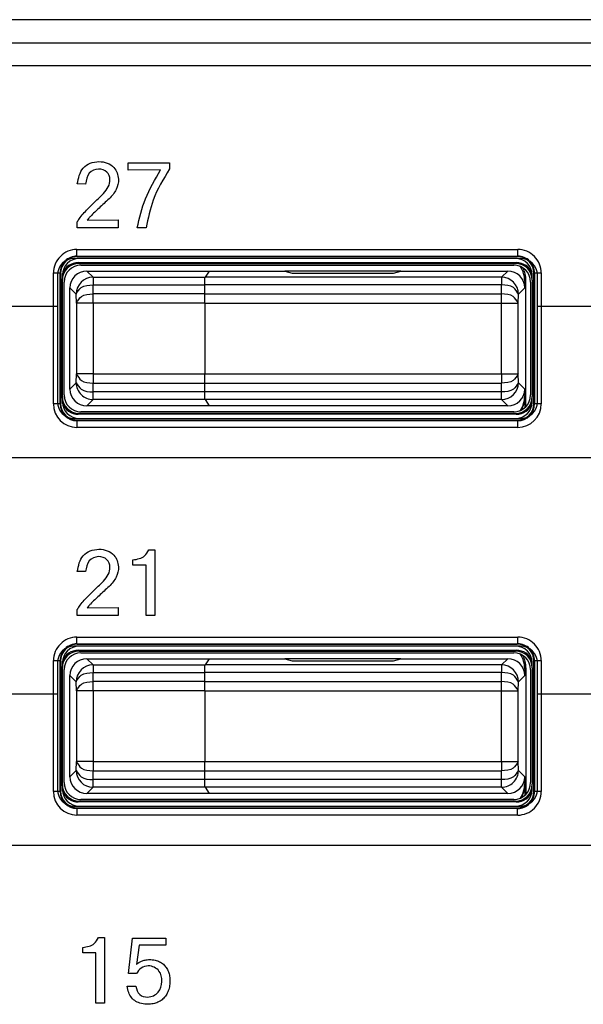
# Model space of a CAD drawing. Units: inches. Extents: x 85 to 2185, y 1295 to 1592.
# Drawn here: x 1015 to 1022, y 1464 to 1476 of the extents above; entities that cross this region are included whole.
import ezdxf

# ---------------------------------------------------------------- set-up
doc = ezdxf.new("R2010")
doc.units = ezdxf.units.IN

msp = doc.modelspace()

# ---------------------------------------------------------------- linework, layer by layer
at = {"color": 2, "linetype": 'Continuous'}
for p, q in [((1043.094, 1475.824), (996.556, 1475.822)), ((1043.094, 1475.544), (996.629, 1475.544)), ((1001.43, 1475.281), (1042.49, 1475.281)), ((1016.562, 1474.126), (1017.055, 1474.126)), ((1016.562, 1474.037), (1016.562, 1474.126)), ((1016.946, 1474.041), (1016.562, 1474.037)), ((1017.055, 1474.126), (1017.055, 1474.053)), ((1016.057, 1473.874), (1015.958, 1473.875)), ((1015.958, 1473.354), (1015.958, 1473.424)), ((1016.445, 1473.354), (1015.958, 1473.354)), ((1016.078, 1473.444), (1016.445, 1473.448)), ((1016.445, 1473.448), (1016.445, 1473.354)), ((1016.776, 1473.354), (1016.67, 1473.354)), ((1015.955, 1473.098), (1021.188, 1473.098)), ((1015.955, 1473.018), (1021.188, 1473.018)), ((1015.961, 1473.011), (1015.955, 1473.018)), ((1021.188, 1473.018), (1021.182, 1473.011)), ((1015.971, 1472.942), (1015.981, 1472.931)), ((1021.172, 1472.942), (1021.162, 1472.931)), ((1015.675, 1471.265), (1015.675, 1472.818)), ((1015.762, 1472.812), (1015.755, 1472.818)), ((1015.755, 1471.265), (1015.755, 1472.818)), ((1016.072, 1472.841), (1016.146, 1472.767)), ((1016.146, 1472.767), (1016.146, 1472.677)), ((1016.146, 1472.767), (1017.476, 1472.767)), ((1020.997, 1472.767), (1017.476, 1472.767)), ((1021.072, 1472.841), (1020.997, 1472.767)), ((1020.997, 1472.767), (1020.997, 1472.677)), ((1021.388, 1472.818), (1021.382, 1472.812)), ((1021.388, 1472.818), (1021.388, 1471.265)), ((1021.468, 1472.818), (1021.468, 1471.265)), ((1015.872, 1472.641), (1015.946, 1472.567)), ((1016.148, 1472.571), (1016.146, 1472.677)), ((1016.146, 1472.677), (1017.473, 1472.677)), ((1020.997, 1472.677), (1017.473, 1472.677)), ((1020.995, 1472.571), (1020.997, 1472.677)), ((1021.272, 1472.641), (1021.197, 1472.567)), ((1021.272, 1472.721), (1021.287, 1472.732)), ((1015.948, 1472.461), (1015.946, 1472.567)), ((1016.148, 1472.461), (1016.148, 1472.571)), ((1017.472, 1472.571), (1016.148, 1472.571)), ((1017.472, 1472.571), (1020.995, 1472.571)), ((1020.995, 1472.461), (1020.995, 1472.571)), ((1021.195, 1472.461), (1021.197, 1472.567)), ((1014.622, 1472.425), (1015.722, 1472.425)), ((1015.948, 1472.461), (1015.948, 1471.621)), ((1016.148, 1472.461), (1015.948, 1472.461)), ((1017.472, 1472.461), (1016.148, 1472.461)), ((1016.148, 1472.461), (1016.148, 1471.621)), ((1017.472, 1472.461), (1020.995, 1472.461)), ((1020.995, 1471.621), (1020.995, 1472.461)), ((1020.995, 1472.461), (1021.195, 1472.461)), ((1021.195, 1471.621), (1021.195, 1472.461)), ((1021.422, 1472.425), (1022.522, 1472.425)), ((1015.946, 1471.516), (1015.948, 1471.621)), ((1016.148, 1471.621), (1015.948, 1471.621)), ((1016.148, 1471.621), (1016.148, 1471.511)), ((1016.148, 1471.621), (1017.472, 1471.621)), ((1017.472, 1471.621), (1020.995, 1471.621)), ((1020.995, 1471.621), (1021.195, 1471.621)), ((1020.995, 1471.621), (1020.995, 1471.511)), ((1021.197, 1471.516), (1021.195, 1471.621)), ((1015.946, 1471.516), (1015.872, 1471.441)), ((1016.146, 1471.406), (1016.148, 1471.511)), ((1016.148, 1471.511), (1017.472, 1471.511)), ((1017.472, 1471.511), (1020.995, 1471.511)), ((1020.997, 1471.406), (1020.995, 1471.511)), ((1021.197, 1471.516), (1021.272, 1471.441)), ((1016.146, 1471.316), (1016.146, 1471.406)), ((1017.473, 1471.406), (1016.146, 1471.406)), ((1020.997, 1471.406), (1017.473, 1471.406)), ((1020.997, 1471.316), (1020.997, 1471.406)), ((1021.277, 1471.358), (1021.272, 1471.361)), ((1015.755, 1471.265), (1015.762, 1471.271)), ((1016.146, 1471.316), (1016.072, 1471.241)), ((1017.476, 1471.316), (1016.146, 1471.316)), ((1020.997, 1471.316), (1017.476, 1471.316)), ((1020.997, 1471.316), (1021.072, 1471.241)), ((1021.388, 1471.265), (1021.382, 1471.271)), ((1015.981, 1471.151), (1015.971, 1471.141)), ((1021.172, 1471.141), (1021.162, 1471.151)), ((1015.955, 1471.065), (1015.961, 1471.071)), ((1021.188, 1471.065), (1015.955, 1471.065)), ((1021.188, 1471.065), (1021.182, 1471.071)), ((1021.188, 1470.985), (1015.955, 1470.985)), ((1042.49, 1470.625), (1001.43, 1470.625)), ((1016.807, 1469.533), (1016.878, 1469.533)), ((1016.878, 1469.533), (1016.878, 1468.754)), ((1016.62, 1469.351), (1016.62, 1469.413)), ((1016.057, 1469.274), (1015.958, 1469.275)), ((1016.776, 1469.351), (1016.62, 1469.351)), ((1016.776, 1468.754), (1016.776, 1469.351)), ((1015.958, 1468.754), (1015.958, 1468.824)), ((1016.078, 1468.844), (1016.445, 1468.848)), ((1016.445, 1468.848), (1016.445, 1468.754)), ((1016.445, 1468.754), (1015.958, 1468.754)), ((1016.878, 1468.754), (1016.776, 1468.754)), ((1015.955, 1468.498), (1021.188, 1468.498)), ((1015.955, 1468.418), (1021.188, 1468.418)), ((1015.961, 1468.411), (1015.955, 1468.418)), ((1015.971, 1468.342), (1015.981, 1468.331)), ((1021.172, 1468.342), (1021.162, 1468.331)), ((1021.188, 1468.418), (1021.182, 1468.411)), ((1015.675, 1466.665), (1015.675, 1468.218)), ((1015.762, 1468.212), (1015.755, 1468.218)), ((1015.755, 1466.665), (1015.755, 1468.218)), ((1016.072, 1468.241), (1016.146, 1468.167)), ((1021.072, 1468.241), (1020.997, 1468.167)), ((1021.388, 1468.218), (1021.382, 1468.212)), ((1021.388, 1468.218), (1021.388, 1466.665)), ((1021.468, 1468.218), (1021.468, 1466.665)), ((1016.146, 1468.167), (1016.146, 1468.077)), ((1016.146, 1468.167), (1017.476, 1468.167)), ((1016.148, 1467.971), (1016.146, 1468.077)), ((1016.146, 1468.077), (1017.473, 1468.077)), ((1020.997, 1468.077), (1017.473, 1468.077)), ((1020.997, 1468.167), (1017.476, 1468.167)), ((1020.995, 1467.971), (1020.997, 1468.077)), ((1020.997, 1468.167), (1020.997, 1468.077)), ((1021.272, 1468.121), (1021.287, 1468.132)), ((1015.872, 1468.041), (1015.946, 1467.967)), ((1015.948, 1467.861), (1015.946, 1467.967)), ((1016.148, 1467.861), (1016.148, 1467.971)), ((1017.472, 1467.971), (1016.148, 1467.971)), ((1017.472, 1467.971), (1020.995, 1467.971)), ((1020.995, 1467.861), (1020.995, 1467.971)), ((1021.195, 1467.861), (1021.197, 1467.967)), ((1021.272, 1468.041), (1021.197, 1467.967)), ((1015.948, 1467.861), (1015.948, 1467.021)), ((1016.148, 1467.861), (1015.948, 1467.861)), ((1017.472, 1467.861), (1016.148, 1467.861)), ((1016.148, 1467.861), (1016.148, 1467.021)), ((1017.472, 1467.861), (1020.995, 1467.861)), ((1020.995, 1467.861), (1021.195, 1467.861)), ((1020.995, 1467.021), (1020.995, 1467.861)), ((1021.195, 1467.021), (1021.195, 1467.861)), ((1014.622, 1467.825), (1015.722, 1467.825)), ((1021.422, 1467.825), (1022.522, 1467.825)), ((1015.946, 1466.916), (1015.872, 1466.841)), ((1015.946, 1466.916), (1015.948, 1467.021)), ((1016.148, 1467.021), (1015.948, 1467.021)), ((1016.146, 1466.806), (1016.148, 1466.911)), ((1016.148, 1467.021), (1016.148, 1466.911)), ((1016.148, 1467.021), (1017.472, 1467.021)), ((1016.148, 1466.911), (1017.472, 1466.911)), ((1017.472, 1467.021), (1020.995, 1467.021)), ((1017.472, 1466.911), (1020.995, 1466.911)), ((1020.995, 1467.021), (1021.195, 1467.021)), ((1020.995, 1467.021), (1020.995, 1466.911)), ((1020.997, 1466.806), (1020.995, 1466.911)), ((1021.197, 1466.916), (1021.195, 1467.021)), ((1021.197, 1466.916), (1021.272, 1466.841)), ((1016.146, 1466.716), (1016.146, 1466.806)), ((1017.473, 1466.806), (1016.146, 1466.806)), ((1020.997, 1466.806), (1017.473, 1466.806)), ((1020.997, 1466.716), (1020.997, 1466.806)), ((1016.146, 1466.716), (1016.072, 1466.641)), ((1017.476, 1466.716), (1016.146, 1466.716)), ((1020.997, 1466.716), (1017.476, 1466.716)), ((1020.997, 1466.716), (1021.072, 1466.641)), ((1021.277, 1466.758), (1021.272, 1466.761)), ((1015.755, 1466.665), (1015.762, 1466.671)), ((1021.388, 1466.665), (1021.382, 1466.671)), ((1015.955, 1466.465), (1015.961, 1466.471)), ((1021.188, 1466.465), (1015.955, 1466.465)), ((1015.981, 1466.551), (1015.971, 1466.541)), ((1021.172, 1466.541), (1021.162, 1466.551)), ((1021.188, 1466.465), (1021.182, 1466.471)), ((1021.188, 1466.385), (1015.955, 1466.385)), ((1042.49, 1466.025), (1001.43, 1466.025)), ((1016.211, 1464.932), (1016.282, 1464.932)), ((1016.282, 1464.932), (1016.282, 1464.154)), ((1016.565, 1464.505), (1016.616, 1464.926)), ((1016.616, 1464.926), (1017.012, 1464.926)), ((1017.012, 1464.926), (1017.012, 1464.843)), ((1016.024, 1464.751), (1016.024, 1464.813)), ((1016.693, 1464.843), (1016.661, 1464.613)), ((1017.012, 1464.843), (1016.693, 1464.843)), ((1016.18, 1464.751), (1016.024, 1464.751)), ((1016.18, 1464.154), (1016.18, 1464.751)), ((1016.663, 1464.505), (1016.565, 1464.505)), ((1016.551, 1464.355), (1016.655, 1464.355)), ((1016.282, 1464.154), (1016.18, 1464.154))]:
    msp.add_line(p, q, dxfattribs=at)
at = {"color": 4, "linetype": 'Continuous'}
for p, q in [((1021.222, 1472.991), (1015.922, 1472.991)), ((1021.182, 1473.011), (1015.961, 1473.011)), ((1021.162, 1472.991), (1015.982, 1472.991)), ((1021.162, 1472.991), (1015.982, 1472.991)), ((1015.971, 1472.942), (1021.172, 1472.942)), ((1015.981, 1472.931), (1021.162, 1472.931)), ((1016.002, 1472.911), (1021.142, 1472.911)), ((1015.722, 1472.791), (1015.722, 1472.425)), ((1015.762, 1472.812), (1015.762, 1471.271)), ((1015.782, 1472.791), (1015.782, 1472.732)), ((1016.072, 1472.841), (1017.526, 1472.841)), ((1017.526, 1472.841), (1017.476, 1472.767)), ((1017.526, 1472.841), (1017.476, 1472.767)), ((1017.526, 1472.841), (1018.424, 1472.841)), ((1019.799, 1472.841), (1018.424, 1472.841)), ((1018.424, 1472.841), (1018.512, 1472.815)), ((1018.424, 1472.841), (1018.512, 1472.815)), ((1018.512, 1472.815), (1019.712, 1472.815)), ((1018.512, 1472.815), (1019.712, 1472.815)), ((1019.712, 1472.815), (1019.799, 1472.841)), ((1019.712, 1472.815), (1019.799, 1472.841)), ((1019.799, 1472.841), (1021.072, 1472.841)), ((1021.362, 1472.732), (1021.362, 1472.791)), ((1021.382, 1471.271), (1021.382, 1472.812)), ((1021.422, 1472.425), (1021.422, 1472.791)), ((1015.782, 1471.351), (1015.782, 1472.732)), ((1015.782, 1471.351), (1015.782, 1472.732)), ((1015.802, 1471.371), (1015.802, 1472.711)), ((1015.872, 1471.441), (1015.872, 1472.641)), ((1017.472, 1472.571), (1017.473, 1472.677)), ((1017.472, 1472.571), (1017.473, 1472.677)), ((1021.272, 1472.721), (1021.272, 1472.641)), ((1021.287, 1471.234), (1021.287, 1472.732)), ((1021.342, 1472.711), (1021.342, 1471.371)), ((1021.362, 1472.732), (1021.362, 1471.351)), ((1021.362, 1472.732), (1021.362, 1471.351)), ((1015.722, 1472.425), (1015.722, 1471.291)), ((1017.472, 1472.461), (1017.472, 1471.621)), ((1017.472, 1472.461), (1017.472, 1471.621)), ((1021.422, 1471.291), (1021.422, 1472.425)), ((1017.473, 1471.406), (1017.472, 1471.511)), ((1017.473, 1471.406), (1017.472, 1471.511)), ((1015.782, 1471.351), (1015.782, 1471.291)), ((1021.272, 1471.441), (1021.272, 1471.361)), ((1021.277, 1471.224), (1021.277, 1471.358)), ((1021.362, 1471.291), (1021.362, 1471.351)), ((1017.526, 1471.241), (1016.072, 1471.241)), ((1017.476, 1471.316), (1017.526, 1471.241)), ((1017.476, 1471.316), (1017.526, 1471.241)), ((1021.072, 1471.241), (1017.526, 1471.241)), ((1021.172, 1471.141), (1015.971, 1471.141)), ((1021.162, 1471.151), (1015.981, 1471.151)), ((1021.142, 1471.171), (1016.002, 1471.171)), ((1015.922, 1471.091), (1021.222, 1471.091)), ((1015.961, 1471.071), (1021.182, 1471.071)), ((1015.982, 1471.091), (1021.162, 1471.091)), ((1015.982, 1471.091), (1021.162, 1471.091)), ((1021.222, 1468.391), (1015.922, 1468.391)), ((1021.182, 1468.411), (1015.961, 1468.411)), ((1015.971, 1468.342), (1021.172, 1468.342)), ((1015.981, 1468.331), (1021.162, 1468.331)), ((1021.162, 1468.391), (1015.982, 1468.391)), ((1021.162, 1468.391), (1015.982, 1468.391)), ((1016.002, 1468.311), (1021.142, 1468.311)), ((1015.762, 1468.212), (1015.762, 1466.671)), ((1016.072, 1468.241), (1017.526, 1468.241)), ((1017.526, 1468.241), (1017.476, 1468.167)), ((1017.526, 1468.241), (1017.476, 1468.167)), ((1017.526, 1468.241), (1018.424, 1468.241)), ((1018.424, 1468.241), (1018.512, 1468.215)), ((1019.799, 1468.241), (1018.424, 1468.241)), ((1018.424, 1468.241), (1018.512, 1468.215)), ((1018.512, 1468.215), (1019.712, 1468.215)), ((1018.512, 1468.215), (1019.712, 1468.215)), ((1019.712, 1468.215), (1019.799, 1468.241)), ((1019.712, 1468.215), (1019.799, 1468.241)), ((1019.799, 1468.241), (1021.072, 1468.241)), ((1021.382, 1466.671), (1021.382, 1468.212)), ((1015.722, 1468.191), (1015.722, 1467.825)), ((1015.782, 1468.191), (1015.782, 1468.132)), ((1015.782, 1466.751), (1015.782, 1468.132)), ((1015.782, 1466.751), (1015.782, 1468.132)), ((1015.802, 1466.771), (1015.802, 1468.111)), ((1017.472, 1467.971), (1017.473, 1468.077)), ((1017.472, 1467.971), (1017.473, 1468.077)), ((1021.272, 1468.121), (1021.272, 1468.041)), ((1021.287, 1468.132), (1021.287, 1466.634)), ((1021.342, 1468.111), (1021.342, 1466.771)), ((1021.362, 1468.132), (1021.362, 1468.191)), ((1021.362, 1468.132), (1021.362, 1466.751)), ((1021.362, 1468.132), (1021.362, 1466.751)), ((1021.422, 1467.825), (1021.422, 1468.191)), ((1015.872, 1466.841), (1015.872, 1468.041)), ((1017.472, 1467.861), (1017.472, 1467.021)), ((1017.472, 1467.861), (1017.472, 1467.021)), ((1015.722, 1467.825), (1015.722, 1466.691)), ((1021.422, 1466.691), (1021.422, 1467.825)), ((1017.473, 1466.806), (1017.472, 1466.911)), ((1017.473, 1466.806), (1017.472, 1466.911)), ((1021.272, 1466.841), (1021.272, 1466.761)), ((1015.782, 1466.751), (1015.782, 1466.691)), ((1017.476, 1466.716), (1017.526, 1466.641)), ((1017.476, 1466.716), (1017.526, 1466.641)), ((1021.277, 1466.624), (1021.277, 1466.758)), ((1021.362, 1466.691), (1021.362, 1466.751)), ((1021.142, 1466.571), (1016.002, 1466.571)), ((1017.526, 1466.641), (1016.072, 1466.641)), ((1021.072, 1466.641), (1017.526, 1466.641)), ((1015.922, 1466.491), (1021.222, 1466.491)), ((1015.961, 1466.471), (1021.182, 1466.471)), ((1021.172, 1466.541), (1015.971, 1466.541)), ((1021.162, 1466.551), (1015.981, 1466.551)), ((1015.982, 1466.491), (1021.162, 1466.491)), ((1015.982, 1466.491), (1021.162, 1466.491))]:
    msp.add_line(p, q, dxfattribs=at)
at = {"color": 2, "linetype": 'Continuous'}
for centre, radius, start, end in [((1015.955, 1472.818), 0.279, 89.9553, 180.0447), ((1015.955, 1472.818), 0.2, 89.9375, 180.0625), ((1021.189, 1472.818), 0.279, 359.9553, 90.0447), ((1021.189, 1472.818), 0.2, 359.9375, 90.0625), ((1016.146, 1472.567), 0.2, 90, 180), ((1020.997, 1472.567), 0.2, 0, 90), ((1016.146, 1471.516), 0.2, 179.9902, 269.9902), ((1020.997, 1471.516), 0.2, 270, 0), ((1015.955, 1471.265), 0.28, 180.0008, 269.9992), ((1015.955, 1471.265), 0.2, 180.0011, 269.9989), ((1021.188, 1471.265), 0.2, 270.0011, 359.9989), ((1021.188, 1471.265), 0.28, 270.0008, 359.9992), ((1015.955, 1468.218), 0.279, 89.9553, 180.0447), ((1021.189, 1468.218), 0.279, 359.9553, 90.0447), ((1015.955, 1468.218), 0.2, 89.9375, 180.0625), ((1021.189, 1468.218), 0.2, 359.9375, 90.0625), ((1016.146, 1467.967), 0.2, 90, 180), ((1020.997, 1467.967), 0.2, 0, 90), ((1016.146, 1466.916), 0.2, 180, 270), ((1020.997, 1466.916), 0.2, 270.0098, 0.0098), ((1015.955, 1466.665), 0.28, 180.0008, 269.9992), ((1015.955, 1466.665), 0.2, 180.0011, 269.9989), ((1021.189, 1466.664), 0.279, 269.9553, 0.0447), ((1021.189, 1466.664), 0.2, 269.9375, 0.0625)]:
    msp.add_arc(centre, radius, start, end, dxfattribs=at)
at = {"color": 4, "linetype": 'Continuous'}
for centre, radius, start, end in [((1015.922, 1472.791), 0.2, 90, 180), ((1015.961, 1472.812), 0.2, 90, 180), ((1015.982, 1472.791), 0.2, 90, 180), ((1021.162, 1472.791), 0.2, 0, 90), ((1021.182, 1472.812), 0.2, 0, 90), ((1021.222, 1472.791), 0.2, 0, 90), ((1015.971, 1472.742), 0.2, 90, 160.747), ((1015.981, 1472.732), 0.2, 90, 180), ((1016.002, 1472.711), 0.2, 90, 180), ((1021.142, 1472.711), 0.2, 0, 90), ((1021.162, 1472.732), 0.2, 0, 90), ((1021.172, 1472.742), 0.2, 19.253, 90), ((1020.952, 1472.721), 0.32, 0.0055, 32.9099), ((1020.967, 1472.732), 0.32, 0.0055, 27.2143), ((1016.072, 1472.641), 0.2, 90, 180), ((1021.072, 1472.641), 0.2, 0, 90), ((1015.981, 1471.351), 0.2, 180, 270), ((1016.002, 1471.371), 0.2, 180, 270), ((1016.072, 1471.441), 0.2, 180, 270), ((1021.072, 1471.441), 0.2, 270, 0), ((1021.142, 1471.371), 0.2, 270, 0), ((1021.162, 1471.351), 0.2, 270, 360), ((1020.952, 1471.361), 0.32, 327.0901, 359.9945), ((1020.957, 1471.358), 0.32, 328.8467, 359.9945), ((1015.922, 1471.291), 0.2, 180, 270), ((1015.961, 1471.271), 0.2, 180, 270), ((1015.982, 1471.291), 0.2, 180, 270), ((1015.971, 1471.341), 0.2, 199.253, 270), ((1021.162, 1471.291), 0.2, 270, 0), ((1021.172, 1471.341), 0.2, 270, 340.747), ((1021.182, 1471.271), 0.2, 270, 0), ((1021.222, 1471.291), 0.2, 270, 0), ((1015.922, 1468.191), 0.2, 90, 180), ((1015.961, 1468.212), 0.2, 90, 180), ((1015.982, 1468.191), 0.2, 90, 180), ((1015.971, 1468.142), 0.2, 90, 160.747), ((1015.981, 1468.132), 0.2, 90, 180), ((1016.002, 1468.111), 0.2, 90, 180), ((1021.142, 1468.111), 0.2, 0, 90), ((1021.162, 1468.191), 0.2, 0, 90), ((1021.162, 1468.132), 0.2, 0, 90), ((1021.172, 1468.142), 0.2, 19.253, 90), ((1021.182, 1468.212), 0.2, 0, 90), ((1021.222, 1468.191), 0.2, 0, 90), ((1016.072, 1468.041), 0.2, 90, 180), ((1021.072, 1468.041), 0.2, 0, 90), ((1020.952, 1468.121), 0.32, 0.0055, 32.9099), ((1020.967, 1468.132), 0.32, 0.0055, 27.2143), ((1016.072, 1466.841), 0.2, 180, 270), ((1021.072, 1466.841), 0.2, 270, 0), ((1015.922, 1466.691), 0.2, 180, 270), ((1015.981, 1466.751), 0.2, 180, 270), ((1015.982, 1466.691), 0.2, 180, 270), ((1015.971, 1466.741), 0.2, 199.253, 270), ((1016.002, 1466.771), 0.2, 180, 270), ((1021.142, 1466.771), 0.2, 270, 0), ((1021.162, 1466.751), 0.2, 270, 360), ((1021.162, 1466.691), 0.2, 270, 0), ((1021.172, 1466.741), 0.2, 270, 340.747), ((1020.952, 1466.761), 0.32, 327.0901, 359.9945), ((1021.222, 1466.691), 0.2, 270, 0), ((1020.957, 1466.758), 0.32, 328.8467, 359.9945), ((1015.961, 1466.671), 0.2, 180, 270), ((1021.182, 1466.671), 0.2, 270, 0)]:
    msp.add_arc(centre, radius, start, end, dxfattribs=at)
at = {"color": 2, "linetype": 'Continuous'}
for points in [[(1015.958, 1473.875), (1016.029, 1474.063), (1016.216, 1474.14), (1016.393, 1474.07), (1016.447, 1473.932), (1016.422, 1473.81), (1016.336, 1473.698)], [(1016.269, 1473.761), (1016.327, 1473.841), (1016.347, 1473.926), (1016.31, 1474.016), (1016.211, 1474.052), (1016.101, 1474.002), (1016.057, 1473.874)], [(1016.67, 1473.354), (1016.769, 1473.698), (1016.946, 1474.041)], [(1017.055, 1474.053), (1016.861, 1473.684), (1016.776, 1473.354)], [(1016.027, 1473.52), (1016.142, 1473.638), (1016.269, 1473.761)], [(1016.336, 1473.698), (1016.217, 1473.589), (1016.114, 1473.489)], [(1015.958, 1473.424), (1015.984, 1473.464), (1016.027, 1473.52)], [(1016.114, 1473.489), (1016.092, 1473.463), (1016.078, 1473.444)], [(1015.955, 1473.018), (1015.955, 1473.019), (1015.955, 1473.025), (1015.955, 1473.032), (1015.955, 1473.043), (1015.955, 1473.055), (1015.955, 1473.069), (1015.955, 1473.084), (1015.955, 1473.098)], [(1021.188, 1473.098), (1021.188, 1473.084), (1021.188, 1473.069), (1021.188, 1473.055), (1021.188, 1473.043), (1021.188, 1473.032), (1021.188, 1473.025), (1021.188, 1473.019), (1021.188, 1473.018)], [(1015.675, 1472.818), (1015.689, 1472.818), (1015.704, 1472.818), (1015.718, 1472.818), (1015.73, 1472.818), (1015.741, 1472.818), (1015.748, 1472.818), (1015.754, 1472.818), (1015.755, 1472.818)], [(1021.388, 1472.818), (1021.389, 1472.818), (1021.395, 1472.818), (1021.403, 1472.818), (1021.413, 1472.818), (1021.425, 1472.818), (1021.439, 1472.818), (1021.454, 1472.818), (1021.468, 1472.818)], [(1015.946, 1472.567), (1016.006, 1472.644), (1016.146, 1472.677)], [(1021.197, 1472.567), (1021.137, 1472.644), (1020.997, 1472.677)], [(1015.948, 1472.461), (1016.008, 1472.538), (1016.148, 1472.571)], [(1021.195, 1472.461), (1021.135, 1472.538), (1020.995, 1472.571)], [(1015.948, 1471.621), (1016.008, 1471.544), (1016.148, 1471.511)], [(1021.195, 1471.621), (1021.135, 1471.544), (1020.995, 1471.511)], [(1015.946, 1471.516), (1016.006, 1471.439), (1016.146, 1471.406)], [(1021.197, 1471.516), (1021.137, 1471.439), (1020.997, 1471.406)], [(1015.755, 1471.265), (1015.754, 1471.265), (1015.748, 1471.265), (1015.741, 1471.265), (1015.73, 1471.265), (1015.718, 1471.265), (1015.704, 1471.265), (1015.689, 1471.265), (1015.675, 1471.265)], [(1021.468, 1471.265), (1021.454, 1471.265), (1021.439, 1471.265), (1021.425, 1471.265), (1021.413, 1471.265), (1021.403, 1471.265), (1021.395, 1471.265), (1021.389, 1471.265), (1021.388, 1471.265)], [(1015.955, 1471.065), (1015.955, 1471.064), (1015.955, 1471.058), (1015.955, 1471.05), (1015.955, 1471.04), (1015.955, 1471.027), (1015.955, 1471.014), (1015.955, 1470.999), (1015.955, 1470.985)], [(1021.188, 1471.065), (1021.188, 1471.064), (1021.188, 1471.058), (1021.188, 1471.05), (1021.188, 1471.04), (1021.188, 1471.027), (1021.188, 1471.014), (1021.188, 1470.999), (1021.188, 1470.985)], [(1015.958, 1469.275), (1016.029, 1469.463), (1016.216, 1469.54), (1016.393, 1469.47), (1016.447, 1469.332), (1016.422, 1469.21), (1016.336, 1469.098)], [(1016.62, 1469.413), (1016.757, 1469.462), (1016.807, 1469.533)], [(1016.269, 1469.161), (1016.327, 1469.241), (1016.347, 1469.326), (1016.31, 1469.416), (1016.211, 1469.452), (1016.101, 1469.402), (1016.057, 1469.274)], [(1016.027, 1468.92), (1016.142, 1469.038), (1016.269, 1469.161)], [(1016.336, 1469.098), (1016.217, 1468.989), (1016.114, 1468.89)], [(1015.958, 1468.824), (1015.984, 1468.864), (1016.027, 1468.92)], [(1016.114, 1468.89), (1016.092, 1468.863), (1016.078, 1468.844)], [(1015.955, 1468.418), (1015.955, 1468.419), (1015.955, 1468.425), (1015.955, 1468.432), (1015.955, 1468.443), (1015.955, 1468.455), (1015.955, 1468.469), (1015.955, 1468.484), (1015.955, 1468.498)], [(1021.188, 1468.498), (1021.188, 1468.484), (1021.188, 1468.469), (1021.188, 1468.455), (1021.188, 1468.443), (1021.188, 1468.432), (1021.188, 1468.425), (1021.188, 1468.419), (1021.188, 1468.418)], [(1015.675, 1468.218), (1015.689, 1468.218), (1015.704, 1468.218), (1015.718, 1468.218), (1015.73, 1468.218), (1015.741, 1468.218), (1015.748, 1468.218), (1015.754, 1468.218), (1015.755, 1468.218)], [(1021.388, 1468.218), (1021.389, 1468.218), (1021.395, 1468.218), (1021.403, 1468.218), (1021.413, 1468.218), (1021.425, 1468.218), (1021.439, 1468.218), (1021.454, 1468.218), (1021.468, 1468.218)], [(1015.946, 1467.967), (1016.006, 1468.044), (1016.146, 1468.077)], [(1021.197, 1467.967), (1021.137, 1468.044), (1020.997, 1468.077)], [(1015.948, 1467.861), (1016.008, 1467.938), (1016.148, 1467.971)], [(1021.195, 1467.861), (1021.135, 1467.938), (1020.995, 1467.971)], [(1015.946, 1466.916), (1016.006, 1466.839), (1016.146, 1466.806)], [(1015.948, 1467.021), (1016.008, 1466.944), (1016.148, 1466.911)], [(1021.195, 1467.021), (1021.135, 1466.944), (1020.995, 1466.911)], [(1021.197, 1466.916), (1021.137, 1466.839), (1020.997, 1466.806)], [(1015.755, 1466.665), (1015.754, 1466.665), (1015.748, 1466.665), (1015.741, 1466.665), (1015.73, 1466.665), (1015.718, 1466.665), (1015.704, 1466.665), (1015.689, 1466.665), (1015.675, 1466.665)], [(1021.468, 1466.665), (1021.454, 1466.665), (1021.439, 1466.665), (1021.425, 1466.665), (1021.413, 1466.665), (1021.403, 1466.665), (1021.395, 1466.665), (1021.389, 1466.665), (1021.388, 1466.665)], [(1015.955, 1466.465), (1015.955, 1466.464), (1015.955, 1466.458), (1015.955, 1466.45), (1015.955, 1466.44), (1015.955, 1466.427), (1015.955, 1466.414), (1015.955, 1466.399), (1015.955, 1466.385)], [(1021.188, 1466.385), (1021.188, 1466.399), (1021.188, 1466.414), (1021.188, 1466.427), (1021.188, 1466.44), (1021.188, 1466.45), (1021.188, 1466.458), (1021.188, 1466.464), (1021.188, 1466.465)], [(1016.024, 1464.813), (1016.161, 1464.862), (1016.211, 1464.932)], [(1016.661, 1464.613), (1016.669, 1464.62), (1016.689, 1464.635), (1016.721, 1464.651), (1016.764, 1464.665), (1016.817, 1464.671), (1016.882, 1464.664), (1016.937, 1464.645), (1016.981, 1464.615), (1017.016, 1464.575), (1017.04, 1464.527), (1017.055, 1464.473), (1017.059, 1464.413), (1017.053, 1464.346), (1017.034, 1464.287), (1017.005, 1464.236), (1016.965, 1464.195), (1016.917, 1464.165), (1016.861, 1464.147), (1016.799, 1464.14), (1016.72, 1464.149), (1016.655, 1464.175), (1016.604, 1464.219), (1016.569, 1464.279), (1016.551, 1464.355)], [(1016.655, 1464.355), (1016.7, 1464.255), (1016.795, 1464.226), (1016.921, 1464.284), (1016.962, 1464.411), (1016.929, 1464.535), (1016.802, 1464.596), (1016.717, 1464.57), (1016.663, 1464.505)]]:
    msp.add_spline(points, degree=3, dxfattribs=at)
at = {"color": 4, "linetype": 'Continuous'}
for points in [[(1017.473, 1472.677), (1017.474, 1472.727), (1017.476, 1472.767)], [(1017.473, 1472.677), (1017.474, 1472.727), (1017.476, 1472.767)], [(1017.472, 1472.461), (1017.472, 1472.519), (1017.472, 1472.571)], [(1017.472, 1472.461), (1017.472, 1472.519), (1017.472, 1472.571)], [(1017.472, 1471.511), (1017.472, 1471.564), (1017.472, 1471.621)], [(1017.472, 1471.511), (1017.472, 1471.564), (1017.472, 1471.621)], [(1017.476, 1471.316), (1017.474, 1471.356), (1017.473, 1471.406)], [(1017.476, 1471.316), (1017.474, 1471.356), (1017.473, 1471.406)], [(1017.473, 1468.077), (1017.474, 1468.127), (1017.476, 1468.167)], [(1017.473, 1468.077), (1017.474, 1468.127), (1017.476, 1468.167)], [(1017.472, 1467.861), (1017.472, 1467.919), (1017.472, 1467.971)], [(1017.472, 1467.861), (1017.472, 1467.919), (1017.472, 1467.971)], [(1017.472, 1466.911), (1017.472, 1466.964), (1017.472, 1467.021)], [(1017.472, 1466.911), (1017.472, 1466.964), (1017.472, 1467.021)], [(1017.476, 1466.716), (1017.474, 1466.756), (1017.473, 1466.806)], [(1017.476, 1466.716), (1017.474, 1466.756), (1017.473, 1466.806)]]:
    msp.add_spline(points, degree=3, dxfattribs=at)

doc.saveas('drawing.dxf')
